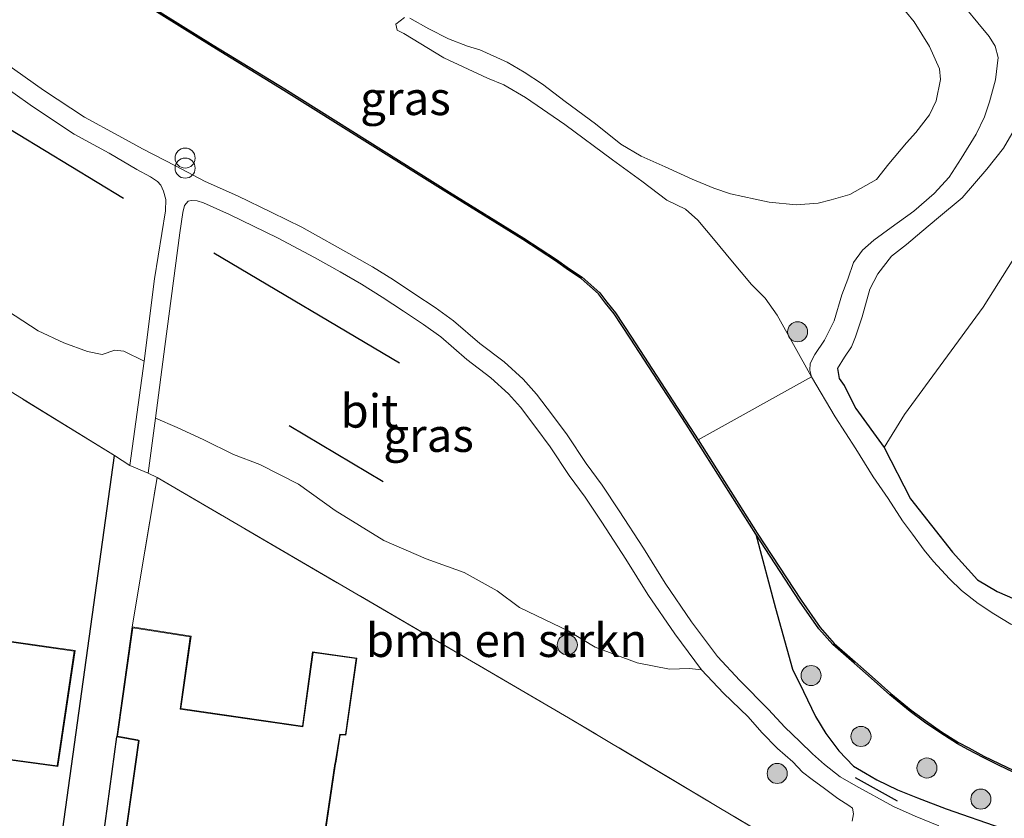
# Model space of a CAD drawing. Units: metres. Extents: x 119994 to 129528, y 399998 to 406250.
# Drawn here: x 128256 to 128329, y 400380 to 400440 of the extents above; entities that cross this region are included whole.
import ezdxf
from ezdxf.enums import TextEntityAlignment as Align

# ---------------------------------------------------------------- set-up
doc = ezdxf.new("R2010")
doc.units = ezdxf.units.M
doc.linetypes.add('IE-TERREINAFSCHEIDING', pattern=[10, 8, -2])
doc.layers.get('0').update_dxf_attribs({"lineweight": 25})
for name, color, linetype, lineweight in [('B-ME-GR-BOMENRIJ-L-B1', 10, 'Continuous', 25), ('B-ME-GR-BOMENSTRUIKEN-GV-B6', 93, 'Continuous', 18), ('B-ME-GR-BOOM-GV-B6', 93, 'Continuous', 18), ('B-ME-GR-BOOM-S-B1', 93, 'Continuous', 18), ('B-ME-GR-STRUIKEN-GV-B6', 93, 'Continuous', 18), ('B-ME-GW-INSTEEKWATERGANG-L-B1', 10, 'Continuous', 25), ('B-ME-GW-KRUINLIJN-L-B1', 93, 'Continuous', 18), ('B-ME-GW-TEENLIJN-L-B1', 93, 'Continuous', 18), ('B-ME-IE-GRASLAND-GV-B6', 93, 'Continuous', 18), ('B-ME-IE-GRONDWERKLIJN-GROND_INGERICHT-GV-B6', 253, 'Continuous', 18), ('B-ME-IE-HULPGEOMETRIE-L-B1', 53, 'Continuous', 18), ('B-ME-IE-INRICHTINGSELEMENT-S-B1', 253, 'Continuous', 18), ('B-ME-IE-TERREINAFSCHEIDING-HAAGRASTER-L-B1', 10, 'Continuous', 25), ('B-ME-IE-TERREINAFSCHEIDING-RASTERHEKWERK-L-B1', 8, 'IE-TERREINAFSCHEIDING', 18), ('B-ME-IE-TERREINAFSCHEIDING-SCHRIKHEK-L-B1', 10, 'Continuous', 25), ('B-ME-KG-KADASTRAAL-DAKRAND-L-B1', 13, 'Continuous', 18), ('B-ME-OB-BESCHOEIING-GV-B6', 10, 'Continuous', 25), ('B-ME-OG-BEBOUWING-GV-B6', 173, 'Continuous', 18), ('B-ME-OG-WATER-GV-B6', 153, 'Continuous', 18), ('B-ME-VH-VERH_SOORT-BITUMEN-GV-B6', 8, 'IE-TERREINAFSCHEIDING-NATUURLIJK-HOUTWAL', 18), ('B-ME-VH-VERH_SOORT-KLINKERS-GV-B6', 8, 'IE-TERREINAFSCHEIDING-NATUURLIJK-HOUTWAL', 18)]:
    doc.layers.add(name, color=color, linetype=linetype, lineweight=lineweight)
doc.styles.add('NLCS-ISO', font='NLCS-ISO.TTF')
doc.linetypes.add('IE-TERREINAFSCHEIDING-NATUURLIJK-HOUTWAL', pattern='A,7,-1.5,[67,NLCS.SHX,S=0.75,R=45,X=0,Y=0],-1.5,7,-1.5,[70,NLCS.SHX,S=0.75,R=0,X=0,Y=0],-1.5', length=20)

# ---------------------------------------------------------------- blocks, each defined once
blk = doc.blocks.new('prullenbak')
for centre in [(-0.375, 0), (0.375, 0)]:
    blk.add_circle(centre, 0.75)
blk = doc.blocks.new('boom')
blk.add_hatch(color=256).paths.add_polyline_path([(-0.75, 0, 1), (0.75, 0, 1)])
blk.add_circle((0, 0), 0.75)

msp = doc.modelspace()

# ---------------------------------------------------------------- linework, layer by layer
at = {"layer": 'B-ME-GR-BOMENRIJ-L-B1'}
for p, q in [((128270.284, 400422.65, 6.982), (128284.147, 400414.428, 6.982)), ((128282.934, 400405.543, 7.427), (128275.908, 400409.712, 7.391))]:
    msp.add_line(p, q, dxfattribs=at)
msp.add_polyline3d([(128263.551, 400426.7, 6.907), (128249.769, 400435.057, 6.986), (128229.196, 400447.276, 7.038)], dxfattribs=at)
at = {"layer": 'B-ME-GR-BOMENSTRUIKEN-GV-B6'}
for points in [[(128329.812, 400394.891, 5.867), (128328.539, 400395.679, 5.867), (128327.377, 400396.442, 5.867), (128326.134, 400397.419, 5.867), (128325.238, 400398.294, 5.867), (128324.037, 400399.59, 5.867), (128323.332, 400400.424, 5.867), (128322.472, 400401.618, 5.867), (128321.721, 400402.629, 5.867), (128320.643, 400404.279, 5.867), (128319.526, 400405.917, 5.867), (128318.236, 400408.008, 5.867), (128316.693, 400410.398, 5.867), (128314.917, 400413.388, 5.867), (128314.789, 400413.884, 5.887), (128314.815, 400414.372, 5.934), (128315.173, 400415.041, 5.938), (128315.896, 400416.107, 5.938), (128316.608, 400417.553, 5.938), (128317.187, 400419.498, 5.95), (128317.628, 400420.663, 5.954), (128318.067, 400421.922, 5.966), (128318.721, 400422.826, 5.982), (128319.579, 400423.576, 6.018), (128320.877, 400424.526, 6.018), (128322.575, 400425.76, 6.026), (128324.08, 400427.067, 6.038), (128325.202, 400428.279, 6.038), (128326.11, 400429.674, 6.046), (128327.212, 400431.503, 6.05), (128327.843, 400432.79, 6.05), (128328.208, 400433.917, 6.05), (128328.665, 400435.561, 6.05), (128328.852, 400437.238, 6.05), (128328.63, 400438.069, 6.046), (128328.196, 400438.798, 6.038), (128327.346, 400439.829, 6.038), (128326.518, 400440.805, 6.034)], [(128264.026, 400406.751, 7.804), (128262.865, 400407.494, 7.812), (128215.102, 400436.939, 7.776)], [(128330.588, 400432.731, 6.7), (128329.268, 400430.468, 6.692), (128328.005, 400428.897, 6.677), (128326.164, 400426.75, 6.677), (128324.41, 400425.282, 6.673), (128323.171, 400424.223, 6.661), (128322.009, 400423.256, 6.673), (128320.908, 400422.387, 6.716), (128319.866, 400421.068, 6.772), (128319.283, 400419.923, 6.891), (128318.695, 400417.866, 6.935), (128318.2, 400416.374, 6.97), (128317.916, 400415.619, 6.939), (128317.386, 400414.858, 6.935), (128316.868, 400413.989, 6.943), (128316.985, 400413.261, 6.935), (128317.358, 400412.723, 6.911), (128318.23, 400411.01, 6.899), (128320.349, 400408.09, 6.8), (128322.314, 400404.269, 6.867), (128325.457, 400400.286, 6.831), (128327.314, 400398.217, 6.835), (128328.792, 400397.345, 6.966), (128330.108, 400396.763, 7.077)], [(128252.566, 400419.801, 7.47), (128257.167, 400416.823, 7.447), (128259.096, 400415.92, 7.447), (128260.855, 400415.26, 7.447), (128261.958, 400415.048, 7.447), (128262.904, 400415.363, 7.447), (128263.58, 400415.288, 7.447), (128265.09, 400414.541, 7.447), (128264.026, 400406.751, 7.804)], [(128316.026, 400376.439, 7.923), (128296.79, 400387.919, 7.832), (128266.062, 400405.849, 7.834), (128265.395, 400406.183, 7.812), (128265.938, 400410.299, 7.61), (128267.567, 400409.603, 7.625), (128269.536, 400408.674, 7.613), (128271.769, 400407.584, 7.613), (128273.718, 400406.838, 7.609), (128276.605, 400405.349, 7.601), (128279.352, 400403.399, 7.593), (128282.999, 400401.14, 7.585), (128286.147, 400399.777, 7.574), (128288.996, 400398.768, 7.542), (128291.442, 400397.384, 7.454), (128293.123, 400396.157, 7.316), (128295.033, 400395.215, 7.216), (128296.753, 400394.394, 7.125), (128298.779, 400393.189, 7.089), (128301.911, 400392.011, 7.077), (128304.327, 400391.546, 7.077), (128305.821, 400391.584, 7.077), (128306.713, 400391.501, 7.07), (128308.342, 400389.744, 7.208), (128310.182, 400387.97, 7.3), (128311.214, 400386.811, 7.423), (128312.38, 400385.619, 7.526), (128313.519, 400384.614, 7.617), (128314.243, 400383.837, 7.661), (128314.965, 400383.296, 7.689), (128315.883, 400382.626, 7.744), (128316.881, 400381.874, 7.808), (128317.701, 400381.352, 7.867), (128317.99, 400381.155, 7.879), (128318.066, 400380.731, 7.883), (128317.963, 400380.178, 7.919)]]:
    msp.add_polyline3d(points, dxfattribs=at)
at = {"layer": 'B-ME-GR-BOOM-GV-B6'}
msp.add_polyline3d([(128330.108, 400396.763, 7.077), (128328.792, 400397.345, 6.966), (128327.314, 400398.217, 6.835), (128325.457, 400400.286, 6.831), (128322.314, 400404.269, 6.867), (128320.349, 400408.09, 6.8), (128321.866, 400410.553, 6.839), (128327.754, 400418.59, 6.835), (128336.093, 400431.852, 6.839)], dxfattribs=at)
at = {"layer": 'B-ME-GR-STRUIKEN-GV-B6'}
for points in [[(128284.926, 400440.165, 5.867), (128286.347, 400439.378, 5.867), (128287.814, 400438.629, 5.867), (128289.224, 400438.073, 5.867), (128290.15, 400437.806, 5.867), (128292.2, 400436.872, 5.867), (128293.464, 400436.133, 5.867), (128294.83, 400435.224, 5.867), (128296.521, 400433.951, 5.867), (128298.792, 400432.273, 5.867), (128300.681, 400430.753, 5.867), (128302.206, 400429.861, 5.867), (128304.007, 400429.061, 5.867), (128306.02, 400428.145, 5.867), (128307.63, 400427.473, 5.867), (128308.869, 400427.057, 5.867), (128310.707, 400426.637, 5.867), (128311.75, 400426.435, 5.867), (128313.77, 400426.211, 5.867), (128315.416, 400426.354, 5.867), (128316.387, 400426.587, 5.867), (128317.784, 400427.001, 5.867), (128319.768, 400428.125, 5.867), (128320.695, 400429.292, 5.867), (128322.016, 400430.866, 5.867), (128322.718, 400431.635, 5.867), (128323.737, 400432.945, 5.867), (128324.229, 400433.982, 5.867), (128324.568, 400435.582, 5.867), (128324.482, 400436.39, 5.867), (128323.726, 400438.04, 5.867), (128322.599, 400439.886, 5.867), (128321.449, 400441.298, 5.867)], [(128326.518, 400440.805, 6.034), (128327.346, 400439.829, 6.038), (128328.196, 400438.798, 6.038), (128328.63, 400438.069, 6.046), (128328.852, 400437.238, 6.05), (128328.665, 400435.561, 6.05), (128328.208, 400433.917, 6.05), (128327.843, 400432.79, 6.05), (128327.212, 400431.503, 6.05), (128326.11, 400429.674, 6.046), (128325.202, 400428.279, 6.038), (128324.08, 400427.067, 6.038), (128322.575, 400425.76, 6.026), (128320.877, 400424.526, 6.018), (128319.579, 400423.576, 6.018), (128318.721, 400422.826, 5.982), (128318.067, 400421.922, 5.966), (128317.628, 400420.663, 5.954), (128317.187, 400419.498, 5.95), (128316.608, 400417.553, 5.938), (128315.896, 400416.107, 5.938), (128315.173, 400415.041, 5.938), (128314.815, 400414.372, 5.934), (128314.789, 400413.884, 5.887), (128314.917, 400413.388, 5.867)], [(128314.917, 400413.388, 5.867), (128312.368, 400417.983, 5.867), (128311.452, 400419.251, 5.867), (128310.441, 400420.285, 5.867), (128308.897, 400422.107, 5.867), (128307.727, 400423.524, 5.867), (128306.441, 400425.08, 5.867), (128305.519, 400425.889, 5.867), (128304.129, 400426.573, 5.867), (128302.254, 400427.993, 5.867), (128300.056, 400429.585, 5.867), (128296.516, 400432.227, 5.867), (128293.579, 400434.245, 5.867), (128291.956, 400435.197, 5.867), (128290.74, 400435.676, 5.867), (128287.48, 400437.206, 5.867), (128284.481, 400439.019, 5.867), (128283.975, 400439.28, 5.867), (128283.877, 400439.72, 5.867), (128284.534, 400440.219, 5.867)]]:
    msp.add_polyline3d(points, dxfattribs=at)
at = {"layer": 'B-ME-GW-INSTEEKWATERGANG-L-B1'}
for points in [[(128316.868, 400413.989, 6.943), (128316.985, 400413.261, 6.935), (128317.358, 400412.723, 6.911), (128318.23, 400411.01, 6.899), (128320.349, 400408.09, 6.8), (128322.314, 400404.269, 6.867), (128325.457, 400400.286, 6.831), (128327.314, 400398.217, 6.835), (128328.792, 400397.345, 6.966), (128330.108, 400396.763, 7.077), (128331.528, 400396.222, 7.169), (128332.973, 400395.522, 7.165), (128338.969, 400392.978, 7.054), (128348.324, 400389.785, 6.954), (128357.294, 400386.628, 6.915), (128364.943, 400384.687, 6.903), (128371.582, 400382.953, 6.903), (128377.445, 400380.767, 6.935), (128382.785, 400378.634, 6.946)], [(128310.762, 400401.632, 6.157), (128312.228, 400396.091, 6.3), (128313.5, 400391.544, 6.708), (128314.32, 400389.876, 6.859), (128315.214, 400387.995, 7.006), (128315.998, 400386.743, 7.153), (128316.958, 400385.447, 7.339), (128318.07, 400384.303, 7.446), (128318.967, 400383.762, 7.522), (128319.796, 400383.27, 7.542), (128321.353, 400382.534, 7.661), (128322.837, 400381.938, 7.657), (128324.983, 400381.105, 7.657), (128329.14, 400379.677, 7.665)]]:
    msp.add_polyline3d(points, dxfattribs=at)
at = {"layer": 'B-ME-GW-KRUINLIJN-L-B1'}
msp.add_polyline3d([(128316.868, 400413.989, 6.943), (128317.386, 400414.858, 6.935), (128317.916, 400415.619, 6.939), (128318.2, 400416.374, 6.97), (128318.695, 400417.866, 6.935), (128319.283, 400419.923, 6.891), (128319.866, 400421.068, 6.772), (128320.908, 400422.387, 6.716), (128322.009, 400423.256, 6.673), (128323.171, 400424.223, 6.661), (128324.41, 400425.282, 6.673), (128326.164, 400426.75, 6.677), (128328.005, 400428.897, 6.677), (128329.268, 400430.468, 6.692), (128330.588, 400432.731, 6.7)], dxfattribs=at)
at = {"layer": 'B-ME-GW-TEENLIJN-L-B1'}
msp.add_polyline3d([(128314.917, 400413.388, 5.867), (128314.789, 400413.884, 5.887), (128314.815, 400414.372, 5.934), (128315.173, 400415.041, 5.938), (128315.896, 400416.107, 5.938), (128316.608, 400417.553, 5.938), (128317.187, 400419.498, 5.95), (128317.628, 400420.663, 5.954), (128318.067, 400421.922, 5.966), (128318.721, 400422.826, 5.982), (128319.579, 400423.576, 6.018), (128320.877, 400424.526, 6.018), (128322.575, 400425.76, 6.026), (128324.08, 400427.067, 6.038), (128325.202, 400428.279, 6.038), (128326.11, 400429.674, 6.046), (128327.212, 400431.503, 6.05), (128327.843, 400432.79, 6.05), (128328.208, 400433.917, 6.05), (128328.665, 400435.561, 6.05), (128328.852, 400437.238, 6.05), (128328.63, 400438.069, 6.046), (128328.196, 400438.798, 6.038), (128327.346, 400439.829, 6.038), (128326.518, 400440.805, 6.034)], dxfattribs=at)
at = {"layer": 'B-ME-IE-GRASLAND-GV-B6'}
for points in [[(128251.949, 400449.394, 6.053), (128270.173, 400438.048, 6.053), (128275.532, 400434.77, 6.157), (128287.829, 400427.068, 6.157), (128293.379, 400423.622, 6.157), (128295.817, 400422.038, 6.157), (128296.785, 400421.346, 6.157), (128297.721, 400420.713, 6.157), (128299.027, 400419.564, 6.157), (128299.536, 400418.885, 6.157), (128300.194, 400418.082, 6.157), (128301.388, 400416.267, 6.157), (128305.572, 400409.835, 6.157), (128310.762, 400401.632, 6.157), (128312.228, 400396.091, 6.3), (128313.5, 400391.544, 6.708), (128314.32, 400389.876, 6.859), (128315.214, 400387.995, 7.006), (128315.998, 400386.743, 7.153), (128316.958, 400385.447, 7.339), (128318.07, 400384.303, 7.446), (128318.967, 400383.762, 7.522), (128319.796, 400383.27, 7.542), (128321.353, 400382.534, 7.661), (128322.837, 400381.938, 7.657), (128324.983, 400381.105, 7.657), (128329.14, 400379.677, 7.665)], [(128324.436, 400379.835, 7.78), (128322.668, 400380.566, 7.78), (128321.042, 400381.28, 7.776), (128318.226, 400382.819, 7.708), (128317.059, 400383.505, 7.705), (128315.896, 400384.421, 7.637), (128314.987, 400385.207, 7.574), (128314.046, 400386.14, 7.498), (128312.923, 400387.202, 7.411), (128311.711, 400388.518, 7.272), (128309.576, 400390.696, 7.093), (128307.901, 400392.49, 7.014), (128305.972, 400395.084, 6.919), (128304.004, 400397.954, 6.883), (128302.367, 400400.58, 6.883), (128300.555, 400403.378, 6.883), (128299.291, 400405.274, 6.883), (128298.093, 400406.901, 6.891), (128296.671, 400409.042, 6.891), (128295.58, 400410.515, 6.879), (128294.379, 400412.083, 6.855), (128293.398, 400413.204, 6.823), (128291.962, 400414.493, 6.819), (128290.165, 400415.874, 6.804), (128288.187, 400417.571, 6.788), (128286.821, 400418.55, 6.784), (128285.307, 400419.56, 6.78), (128283.704, 400420.631, 6.78), (128282.138, 400421.6, 6.752), (128280.77, 400422.371, 6.752), (128276.856, 400424.555, 6.744), (128274.613, 400425.652, 6.728), (128272.071, 400426.907, 6.728), (128269.637, 400427.977, 6.724), (128267.442, 400429.124, 6.708), (128264.958, 400430.399, 6.724), (128263.193, 400431.374, 6.729), (128260.633, 400432.76, 6.729), (128257.58, 400434.79, 6.698), (128254.653, 400436.864, 6.694)], [(128253.791, 400435.665, 6.792), (128256.743, 400433.572, 6.796), (128259.871, 400431.493, 6.827), (128262.49, 400430.075, 6.827), (128264.55, 400428.863, 6.768), (128265.562, 400428.32, 6.768), (128266.081, 400427.974, 6.772), (128266.328, 400427.699, 6.784), (128266.529, 400427.237, 6.816), (128266.713, 400426.618, 6.823), (128266.682, 400425.782, 6.855), (128265.869, 400420.686, 7.137), (128265.09, 400414.541, 7.447)], [(128336.093, 400431.852, 6.839), (128327.754, 400418.59, 6.835), (128321.866, 400410.553, 6.839), (128320.349, 400408.09, 6.8), (128318.23, 400411.01, 6.899), (128317.358, 400412.723, 6.911), (128316.985, 400413.261, 6.935), (128316.868, 400413.989, 6.943), (128317.386, 400414.858, 6.935), (128317.916, 400415.619, 6.939), (128318.2, 400416.374, 6.97), (128318.695, 400417.866, 6.935), (128319.283, 400419.923, 6.891), (128319.866, 400421.068, 6.772), (128320.908, 400422.387, 6.716), (128322.009, 400423.256, 6.673), (128323.171, 400424.223, 6.661), (128324.41, 400425.282, 6.673), (128326.164, 400426.75, 6.677), (128328.005, 400428.897, 6.677), (128329.268, 400430.468, 6.692), (128330.588, 400432.731, 6.7)], [(128265.938, 400410.299, 7.61), (128266.644, 400415.65, 7.347), (128267.749, 400424.137, 6.895), (128267.972, 400425.653, 6.851), (128268.114, 400426.178, 6.823), (128268.365, 400426.491, 6.804), (128268.612, 400426.538, 6.788), (128269.048, 400426.511, 6.784), (128269.52, 400426.372, 6.776), (128271.47, 400425.513, 6.776), (128275.057, 400423.771, 6.764), (128277.82, 400422.291, 6.744), (128279.721, 400421.225, 6.756), (128281.325, 400420.288, 6.807), (128282.869, 400419.333, 6.836), (128284.45, 400418.277, 6.836), (128285.943, 400417.281, 6.84), (128287.233, 400416.356, 6.844), (128289.191, 400414.676, 6.86), (128290.975, 400413.305, 6.875), (128292.297, 400412.118, 6.879), (128293.184, 400411.105, 6.91), (128294.347, 400409.587, 6.934), (128295.407, 400408.155, 6.946), (128296.828, 400406.016, 6.945), (128298.027, 400404.388, 6.938), (128299.265, 400402.53, 6.937), (128301.064, 400399.752, 6.937), (128302.712, 400397.109, 6.937), (128304.715, 400394.188, 6.974), (128306.713, 400391.501, 7.07), (128305.821, 400391.584, 7.077), (128304.327, 400391.546, 7.077), (128301.911, 400392.011, 7.077), (128298.779, 400393.189, 7.089), (128296.753, 400394.394, 7.125), (128295.033, 400395.215, 7.216), (128293.123, 400396.157, 7.316), (128291.442, 400397.384, 7.454), (128288.996, 400398.768, 7.542), (128286.147, 400399.777, 7.574), (128282.999, 400401.14, 7.585), (128279.352, 400403.399, 7.593), (128276.605, 400405.349, 7.601), (128273.718, 400406.838, 7.609), (128271.769, 400407.584, 7.613), (128269.536, 400408.674, 7.613), (128267.567, 400409.603, 7.625), (128265.938, 400410.299, 7.61)], [(128265.09, 400414.541, 7.447), (128263.58, 400415.288, 7.447), (128262.904, 400415.363, 7.447), (128261.958, 400415.048, 7.447), (128260.855, 400415.26, 7.447), (128259.096, 400415.92, 7.447), (128257.167, 400416.823, 7.447), (128252.566, 400419.801, 7.47)], [(128310.762, 400401.632, 6.157), (128314.039, 400396.618, 6.157), (128315.483, 400394.567, 6.157), (128316.523, 400393.378, 6.157), (128318.099, 400391.999, 6.157), (128319.374, 400390.867, 6.157), (128320.771, 400389.624, 6.157), (128322.292, 400388.38, 6.157), (128323.368, 400387.595, 6.157), (128324.57, 400386.766, 6.157), (128325.831, 400385.961, 6.157), (128326.606, 400385.547, 6.157), (128327.742, 400384.945, 6.157), (128328.88, 400384.377, 6.157), (128330.504, 400383.601, 6.157), (128334.069, 400382.28, 6.157), (128342.082, 400379.641, 6.157)], [(128329.14, 400379.677, 7.665), (128324.983, 400381.105, 7.657), (128322.837, 400381.938, 7.657), (128321.353, 400382.534, 7.661), (128319.796, 400383.27, 7.542), (128318.967, 400383.762, 7.522), (128318.07, 400384.303, 7.446), (128316.958, 400385.447, 7.339), (128315.998, 400386.743, 7.153), (128315.214, 400387.995, 7.006), (128314.32, 400389.876, 6.859), (128313.5, 400391.544, 6.708), (128312.228, 400396.091, 6.3), (128310.762, 400401.632, 6.157)]]:
    msp.add_polyline3d(points, dxfattribs=at)
at = {"layer": 'B-ME-IE-GRONDWERKLIJN-GROND_INGERICHT-GV-B6'}
for points in [[(128215.102, 400436.939, 7.776), (128262.865, 400407.494, 7.812)], [(128262.865, 400407.494, 7.812), (128257.974, 400372.132, 7.772), (128253.709, 400374.114, 7.788)], [(128278.106, 400375.828, 8.03), (128279.39, 400384.481, 8.03), (128279.398, 400384.529, 8.03), (128279.737, 400386.633, 8.03), (128280.16, 400386.607, 8.03), (128280.972, 400392.373, 8.03), (128277.671, 400392.839, 8.03), (128276.903, 400387.295, 8.03), (128267.839, 400388.596, 8.03), (128268.59, 400394.001, 8.03), (128264.201, 400394.696, 7.843), (128266.062, 400405.849, 7.834)], [(128266.062, 400405.849, 7.834), (128296.79, 400387.919, 7.832), (128316.026, 400376.439, 7.923)], [(128254.778, 400384.798, 7.744), (128258.643, 400384.272, 7.744), (128259.929, 400392.936, 7.744), (128245.649, 400394.964, 7.744)], [(128260.943, 400370.999, 7.847), (128263.055, 400386.492, 7.832), (128264.582, 400386.218, 8.03), (128264.658, 400386.216, 8.03), (128263.489, 400377.884, 8.03)]]:
    msp.add_polyline3d(points, dxfattribs=at)
at = {"layer": 'B-ME-IE-HULPGEOMETRIE-L-B1'}
msp.add_line((128314.917, 400413.388, 5.867), (128306.452, 400408.678, 5.867), dxfattribs=at)
at = {"layer": 'B-ME-IE-TERREINAFSCHEIDING-HAAGRASTER-L-B1'}
for p, q in [((128257.974, 400372.132, 7.772), (128262.865, 400407.494, 7.812)), ((128260.943, 400370.999, 7.847), (128263.055, 400386.492, 7.832))]:
    msp.add_line(p, q, dxfattribs=at)
at = {"layer": 'B-ME-IE-TERREINAFSCHEIDING-RASTERHEKWERK-L-B1'}
msp.add_line((128264.201, 400394.696, 7.843), (128266.062, 400405.849, 7.834), dxfattribs=at)
for points in [[(128262.865, 400407.494, 7.812), (128215.102, 400436.939, 7.776), (128174.728, 400461.499, 7.625)], [(128316.026, 400376.439, 7.923), (128296.79, 400387.919, 7.832), (128266.062, 400405.849, 7.834)]]:
    msp.add_polyline3d(points, dxfattribs=at)
at = {"layer": 'B-ME-IE-TERREINAFSCHEIDING-SCHRIKHEK-L-B1'}
msp.add_line((128318.184, 400383.463, 7.566), (128321.324, 400381.708, 7.566), dxfattribs=at)
at = {"layer": 'B-ME-KG-KADASTRAAL-DAKRAND-L-B1'}
for points in [[(128254.727, 400384.855, 13.544), (128258.601, 400384.328, 13.544), (128259.872, 400392.894, 13.471), (128245.592, 400394.922, 13.471)], [(128263.545, 400377.922, 13.69), (128264.709, 400386.218, 13.681), (128264.623, 400386.261, 10.987), (128263.111, 400386.533, 10.987), (128264.243, 400394.639, 10.996), (128268.534, 400393.959, 10.995), (128267.783, 400388.554, 10.995), (128276.946, 400387.239, 10.996), (128277.714, 400392.783, 10.996), (128280.916, 400392.331, 10.995), (128280.117, 400386.66, 11.03), (128279.695, 400386.685, 11.03), (128279.348, 400384.535, 11.034), (128279.34, 400384.487, 13.697), (128278.064, 400375.884, 13.692), (128274.329, 400376.41, 13.691), (128274.236, 400376.415, 10.909), (128273.768, 400373.209, 11.017), (128266.875, 400374.214, 11.018), (128267.224, 400376.612, 11.084), (128267.325, 400377.414, 13.687), (128263.545, 400377.922, 13.69)]]:
    msp.add_polyline3d(points, dxfattribs=at)
at = {"layer": 'B-ME-OB-BESCHOEIING-GV-B6'}
for points in [[(128252.015, 400449.5, 5.867), (128270.239, 400438.154, 5.867), (128275.598, 400434.876, 5.867), (128287.895, 400427.174, 5.867), (128293.446, 400423.728, 5.867), (128295.887, 400422.141, 5.867), (128296.856, 400421.449, 5.867), (128297.798, 400420.812, 5.867), (128299.119, 400419.649, 5.867), (128299.634, 400418.962, 5.867), (128300.295, 400418.156, 5.867), (128301.493, 400416.335, 5.867), (128306.452, 400408.678, 5.867), (128310.867, 400401.7, 5.867), (128314.142, 400396.688, 5.867), (128315.581, 400394.644, 5.867), (128316.612, 400393.467, 5.867), (128318.182, 400392.093, 5.867), (128319.457, 400390.96, 5.867), (128320.852, 400389.719, 5.867), (128322.368, 400388.479, 5.867), (128323.44, 400387.697, 5.867), (128324.639, 400386.87, 5.867), (128325.894, 400386.069, 5.867), (128326.665, 400385.657, 5.867), (128327.799, 400385.056, 5.867), (128328.935, 400384.489, 5.867), (128330.553, 400383.716, 5.867)], [(128310.762, 400401.632, 6.157), (128305.572, 400409.835, 6.157), (128301.388, 400416.267, 6.157), (128300.194, 400418.082, 6.157), (128299.536, 400418.885, 6.157), (128299.027, 400419.564, 6.157), (128297.721, 400420.713, 6.157), (128296.785, 400421.346, 6.157), (128295.817, 400422.038, 6.157), (128293.379, 400423.622, 6.157), (128287.829, 400427.068, 6.157), (128275.532, 400434.77, 6.157), (128270.173, 400438.048, 6.053), (128251.949, 400449.394, 6.053)], [(128342.082, 400379.641, 6.157), (128334.069, 400382.28, 6.157), (128330.504, 400383.601, 6.157), (128328.88, 400384.377, 6.157), (128327.742, 400384.945, 6.157), (128326.606, 400385.547, 6.157), (128325.831, 400385.961, 6.157), (128324.57, 400386.766, 6.157), (128323.368, 400387.595, 6.157), (128322.292, 400388.38, 6.157), (128320.771, 400389.624, 6.157), (128319.374, 400390.867, 6.157), (128318.099, 400391.999, 6.157), (128316.523, 400393.378, 6.157), (128315.483, 400394.567, 6.157), (128314.039, 400396.618, 6.157), (128310.762, 400401.632, 6.157)]]:
    msp.add_polyline3d(points, dxfattribs=at)
at = {"layer": 'B-ME-OG-BEBOUWING-GV-B6'}
for points in [[(128245.649, 400394.964, 7.744), (128259.929, 400392.936, 7.744)], [(128263.055, 400386.492, 7.832), (128264.201, 400394.696, 7.843), (128268.59, 400394.001, 8.03), (128267.839, 400388.596, 8.03), (128276.903, 400387.295, 8.03), (128277.671, 400392.839, 8.03), (128280.972, 400392.373, 8.03), (128280.16, 400386.607, 8.03), (128279.737, 400386.633, 8.03), (128279.398, 400384.529, 8.03), (128279.39, 400384.481, 8.03), (128278.106, 400375.828, 8.03), (128274.276, 400376.367, 8.03), (128274.268, 400376.293, 8.03), (128273.81, 400373.153, 8.03), (128266.818, 400374.172, 8.03), (128267.273, 400377.293, 8.03), (128267.292, 400377.349, 8.03), (128263.489, 400377.884, 8.03), (128264.658, 400386.216, 8.03), (128264.582, 400386.218, 8.03), (128263.055, 400386.492, 7.832)], [(128259.929, 400392.936, 7.744), (128258.643, 400384.272, 7.744), (128254.778, 400384.798, 7.744)]]:
    msp.add_polyline3d(points, dxfattribs=at)
at = {"layer": 'B-ME-OG-WATER-GV-B6'}
for points in [[(128306.452, 400408.678, 5.867), (128301.493, 400416.335, 5.867), (128300.295, 400418.156, 5.867), (128299.634, 400418.962, 5.867), (128299.119, 400419.649, 5.867), (128297.798, 400420.812, 5.867), (128296.856, 400421.449, 5.867), (128295.887, 400422.141, 5.867), (128293.446, 400423.728, 5.867), (128287.895, 400427.174, 5.867), (128275.598, 400434.876, 5.867), (128270.239, 400438.154, 5.867), (128252.015, 400449.5, 5.867)], [(128321.449, 400441.298, 5.867), (128322.599, 400439.886, 5.867), (128323.726, 400438.04, 5.867), (128324.482, 400436.39, 5.867), (128324.568, 400435.582, 5.867), (128324.229, 400433.982, 5.867), (128323.737, 400432.945, 5.867), (128322.718, 400431.635, 5.867), (128322.016, 400430.866, 5.867), (128320.695, 400429.292, 5.867), (128319.768, 400428.125, 5.867), (128317.784, 400427.001, 5.867), (128316.387, 400426.587, 5.867), (128315.416, 400426.354, 5.867), (128313.77, 400426.211, 5.867), (128311.75, 400426.435, 5.867), (128310.707, 400426.637, 5.867), (128308.869, 400427.057, 5.867), (128307.63, 400427.473, 5.867), (128306.02, 400428.145, 5.867), (128304.007, 400429.061, 5.867), (128302.206, 400429.861, 5.867), (128300.681, 400430.753, 5.867), (128298.792, 400432.273, 5.867), (128296.521, 400433.951, 5.867), (128294.83, 400435.224, 5.867), (128293.464, 400436.133, 5.867), (128292.2, 400436.872, 5.867), (128290.15, 400437.806, 5.867), (128289.224, 400438.073, 5.867), (128287.814, 400438.629, 5.867), (128286.347, 400439.378, 5.867), (128284.926, 400440.165, 5.867)], [(128284.534, 400440.219, 5.867), (128283.877, 400439.72, 5.867), (128283.975, 400439.28, 5.867), (128284.481, 400439.019, 5.867), (128287.48, 400437.206, 5.867), (128290.74, 400435.676, 5.867), (128291.956, 400435.197, 5.867), (128293.579, 400434.245, 5.867), (128296.516, 400432.227, 5.867), (128300.056, 400429.585, 5.867), (128302.254, 400427.993, 5.867), (128304.129, 400426.573, 5.867), (128305.519, 400425.889, 5.867), (128306.441, 400425.08, 5.867), (128307.727, 400423.524, 5.867), (128308.897, 400422.107, 5.867), (128310.441, 400420.285, 5.867), (128311.452, 400419.251, 5.867), (128312.368, 400417.983, 5.867), (128314.917, 400413.388, 5.867), (128306.452, 400408.678, 5.867)], [(128306.452, 400408.678, 5.867), (128314.917, 400413.388, 5.867), (128316.693, 400410.398, 5.867), (128318.236, 400408.008, 5.867), (128319.526, 400405.917, 5.867), (128320.643, 400404.279, 5.867), (128321.721, 400402.629, 5.867), (128322.472, 400401.618, 5.867), (128323.332, 400400.424, 5.867), (128324.037, 400399.59, 5.867), (128325.238, 400398.294, 5.867), (128326.134, 400397.419, 5.867), (128327.377, 400396.442, 5.867), (128328.539, 400395.679, 5.867), (128329.812, 400394.891, 5.867), (128330.839, 400394.319, 5.867), (128332.489, 400393.585, 5.867), (128337.427, 400391.661, 5.867), (128344.157, 400389.326, 5.867), (128353.069, 400386.38, 5.867), (128360.039, 400384.052, 5.867), (128367.245, 400381.905, 5.867), (128371.04, 400380.544, 5.867), (128376.965, 400378.65, 5.867)], [(128342.121, 400379.76, 5.867), (128334.11, 400382.398, 5.867), (128330.553, 400383.716, 5.867), (128328.935, 400384.489, 5.867), (128327.799, 400385.056, 5.867), (128326.665, 400385.657, 5.867), (128325.894, 400386.069, 5.867), (128324.639, 400386.87, 5.867), (128323.44, 400387.697, 5.867), (128322.368, 400388.479, 5.867), (128320.852, 400389.719, 5.867), (128319.457, 400390.96, 5.867), (128318.182, 400392.093, 5.867), (128316.612, 400393.467, 5.867), (128315.581, 400394.644, 5.867), (128314.142, 400396.688, 5.867), (128310.867, 400401.7, 5.867), (128306.452, 400408.678, 5.867)]]:
    msp.add_polyline3d(points, dxfattribs=at)
at = {"layer": 'B-ME-VH-VERH_SOORT-BITUMEN-GV-B6'}
for points in [[(128254.653, 400436.864, 6.694), (128257.58, 400434.79, 6.698), (128260.633, 400432.76, 6.729), (128263.193, 400431.374, 6.729), (128264.958, 400430.399, 6.724), (128267.442, 400429.124, 6.708), (128269.637, 400427.977, 6.724), (128272.071, 400426.907, 6.728), (128274.613, 400425.652, 6.728), (128276.856, 400424.555, 6.744), (128280.77, 400422.371, 6.752), (128282.138, 400421.6, 6.752), (128283.704, 400420.631, 6.78), (128285.307, 400419.56, 6.78), (128286.821, 400418.55, 6.784), (128288.187, 400417.571, 6.788), (128290.165, 400415.874, 6.804), (128291.962, 400414.493, 6.819), (128293.398, 400413.204, 6.823), (128294.379, 400412.083, 6.855), (128295.58, 400410.515, 6.879), (128296.671, 400409.042, 6.891), (128298.093, 400406.901, 6.891), (128299.291, 400405.274, 6.883), (128300.555, 400403.378, 6.883), (128302.367, 400400.58, 6.883), (128304.004, 400397.954, 6.883), (128305.972, 400395.084, 6.919), (128307.901, 400392.49, 7.014), (128309.576, 400390.696, 7.093), (128311.711, 400388.518, 7.272), (128312.923, 400387.202, 7.411), (128314.046, 400386.14, 7.498), (128314.987, 400385.207, 7.574), (128315.896, 400384.421, 7.637), (128317.059, 400383.505, 7.705), (128318.226, 400382.819, 7.708), (128321.042, 400381.28, 7.776), (128322.668, 400380.566, 7.78), (128324.436, 400379.835, 7.78)], [(128317.963, 400380.178, 7.919), (128318.066, 400380.731, 7.883), (128317.99, 400381.155, 7.879), (128317.701, 400381.352, 7.867), (128316.881, 400381.874, 7.808), (128315.883, 400382.626, 7.744), (128314.965, 400383.296, 7.689), (128314.243, 400383.837, 7.661), (128313.519, 400384.614, 7.617), (128312.38, 400385.619, 7.526), (128311.214, 400386.811, 7.423), (128310.182, 400387.97, 7.3), (128308.342, 400389.744, 7.208), (128306.713, 400391.501, 7.07), (128304.715, 400394.188, 6.974), (128302.712, 400397.109, 6.937), (128301.064, 400399.752, 6.937), (128299.265, 400402.53, 6.937), (128298.027, 400404.388, 6.938), (128296.828, 400406.016, 6.945), (128295.407, 400408.155, 6.946), (128294.347, 400409.587, 6.934), (128293.184, 400411.105, 6.91), (128292.297, 400412.118, 6.879), (128290.975, 400413.305, 6.875), (128289.191, 400414.676, 6.86), (128287.233, 400416.356, 6.844), (128285.943, 400417.281, 6.84), (128284.45, 400418.277, 6.836), (128282.869, 400419.333, 6.836), (128281.325, 400420.288, 6.807), (128279.721, 400421.225, 6.756), (128277.82, 400422.291, 6.744), (128275.057, 400423.771, 6.764), (128271.47, 400425.513, 6.776), (128269.52, 400426.372, 6.776), (128269.048, 400426.511, 6.784), (128268.612, 400426.538, 6.788), (128268.365, 400426.491, 6.804), (128268.114, 400426.178, 6.823), (128267.972, 400425.653, 6.851), (128267.749, 400424.137, 6.895), (128266.644, 400415.65, 7.347), (128265.938, 400410.299, 7.61), (128265.395, 400406.183, 7.812), (128264.026, 400406.751, 7.804), (128265.09, 400414.541, 7.447), (128265.869, 400420.686, 7.137), (128266.682, 400425.782, 6.855), (128266.713, 400426.618, 6.823), (128266.529, 400427.237, 6.816), (128266.328, 400427.699, 6.784), (128266.081, 400427.974, 6.772), (128265.562, 400428.32, 6.768), (128264.55, 400428.863, 6.768), (128262.49, 400430.075, 6.827), (128259.871, 400431.493, 6.827), (128256.743, 400433.572, 6.796), (128253.791, 400435.665, 6.792)]]:
    msp.add_polyline3d(points, dxfattribs=at)
at = {"layer": 'B-ME-VH-VERH_SOORT-KLINKERS-GV-B6'}
msp.add_polyline3d([(128257.974, 400372.132, 7.772), (128262.865, 400407.494, 7.812), (128264.026, 400406.751, 7.804), (128265.395, 400406.183, 7.812), (128266.062, 400405.849, 7.834), (128264.201, 400394.696, 7.843), (128263.055, 400386.492, 7.832), (128260.943, 400370.999, 7.847)], dxfattribs=at)

# ---------------------------------------------------------------- block references
at = {"layer": 'B-ME-GR-BOOM-S-B1', "rotation": 90}
for p in [(128313.886, 400416.742, 5.871), (128296.688, 400393.365, 7.157), (128314.89, 400391.066, 6.621), (128318.619, 400386.519, 7.03), (128323.542, 400384.16, 6.939), (128312.36, 400383.752, 7.764), (128327.569, 400381.834, 7.038)]:
    msp.add_blockref('boom', p, dxfattribs=at)
at = {"layer": 'B-ME-IE-INRICHTINGSELEMENT-S-B1', "rotation": 90}
msp.add_blockref('prullenbak', (128268.149, 400429.342, 6.657), dxfattribs=at)

# ---------------------------------------------------------------- texts
at = {"layer": 'B-ME-GR-BOMENSTRUIKEN-GV-B6', "ltscale": 0.2, "style": 'NLCS-ISO'}
msp.add_text('bmn en strkn', height=2.5, dxfattribs=at).set_placement((128292.1539, 400393.7031), align=Align.MIDDLE_CENTER)
at = {"layer": 'B-ME-IE-GRASLAND-GV-B6', "ltscale": 0.2, "style": 'NLCS-ISO'}
for p in [(128284.5995, 400434.1765), (128286.3255, 400409.0195)]:
    msp.add_text('gras', height=2.5, dxfattribs=at).set_placement(p, align=Align.MIDDLE_CENTER)
at = {"layer": 'B-ME-VH-VERH_SOORT-BITUMEN-GV-B6', "ltscale": 0.2, "style": 'NLCS-ISO'}
msp.add_text('bit', height=2.5, dxfattribs=at).set_placement((128281.9144, 400410.8306), align=Align.MIDDLE_CENTER)

doc.saveas('drawing.dxf')
